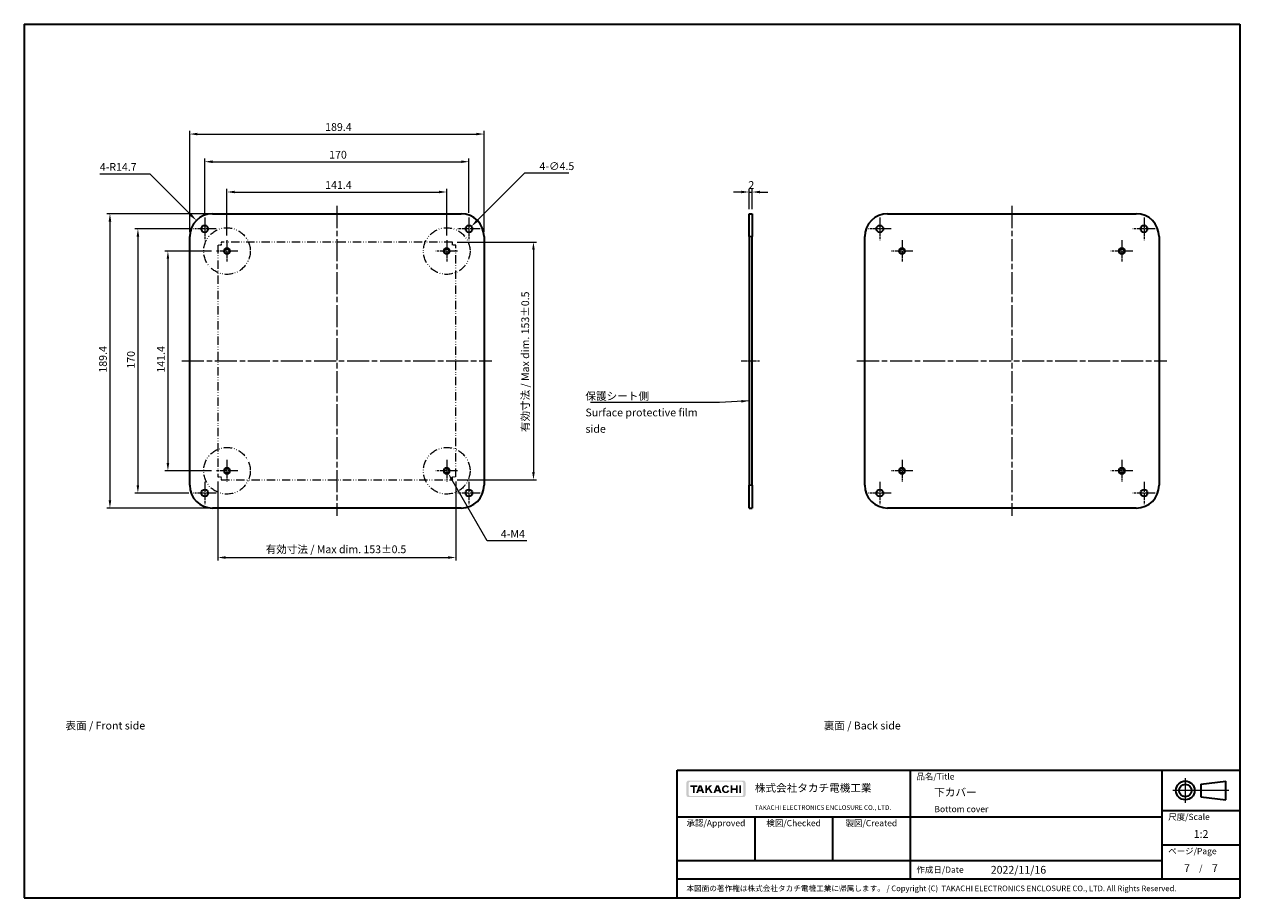
# Model space of a CAD drawing. Units: millimetres. Extents: x 0 to 6707, y 0 to 1124.
# Drawn here: x 5925 to 6707, y 0 to 562 of the extents above; entities that cross this region are included whole.
import ezdxf
from ezdxf.enums import TextEntityAlignment as Align

# ---------------------------------------------------------------- set-up
doc = ezdxf.new("R2010")
doc.units = ezdxf.units.MM
doc.header["$LTSCALE"] = 2.5
doc.linetypes.add('CHAIN', pattern=[0.35429999999999995, 0.2362, -0.0295, 0.0591, -0.0295])
doc.linetypes.add('DASH_DOUBLE_DOT', pattern=[0.43979999999999997, 0.24, -0.06, 0.0098, -0.06, 0.01, -0.06])
doc.layers.get('Defpoints').update_dxf_attribs({"lineweight": 25})
for name, color, linetype, lineweight in [('Border (ISO)', 7, 'Continuous', 35), ('Center Mark (ISO)', 131, 'Continuous', 18), ('Centerline (ISO)', 131, 'Continuous', 18), ('Dimension (ISO)', 7, 'Continuous', 18), ('Dimension (ISO) @ 1', 7, 'Continuous', 18), ('Hatch (ISO)', 1, 'Continuous', 18), ('Sketch Geometry (ISO)', 7, 'Continuous', 18), ('Symbol (ISO)', 7, 'Continuous', 18), ('Symbol (ISO) @ 1', 7, 'Continuous', 18), ('Title (ISO)', 7, 'Continuous', 35), ('Visible (ISO)', 7, 'Continuous', 35), ('Visible Narrow (ISO)', 7, 'Continuous', 25)]:
    doc.layers.add(name, color=color, linetype=linetype, lineweight=lineweight)
doc.styles.add('Note Text (TK)', font='MS PGothic.ttf')
doc.styles.add('文字スタイル40', font='MS PGothic.ttf')
doc.styles.add('文字スタイル67', font='arial.ttf')
doc.dimstyles.new('Default - Method 1b (TK)', dxfattribs={"dimscale": 2.5, "dimtxt": 2.5, "dimasz": 2.5, "dimexe": 1, "dimexo": 1.499999999999999, "dimgap": 1, "dimtad": 1, "dimrnd": 1e-08, "dimdsep": 46, "dimtxsty": 'Note Text (TK)', "dimcen": 0.09, "dimdle": 5, "dimclrd": 100, "dimclre": 100, "dimclrt": 7, "dimadec": 1, "dimazin": 1, "dimtfac": 1, "dimtmove": 0, "dimatfit": 3, "dimfxl": 1, "dimtolj": 1, "dimlwd": -1, "dimlwe": -1, "dimarcsym": 0})
doc.dimstyles.new('Default - Method 1b (TK)$7', dxfattribs={"dimscale": 2.5, "dimtxt": 2.5, "dimasz": 2.5, "dimexe": 1, "dimexo": 1.499999999999999, "dimgap": 1, "dimtad": 1, "dimrnd": 1e-08, "dimdsep": 46, "dimtxsty": 'Note Text (TK)', "dimcen": 0.09, "dimdle": 5, "dimclrd": 100, "dimclre": 100, "dimclrt": 7, "dimadec": 1, "dimazin": 1, "dimtfac": 1, "dimtmove": 0, "dimatfit": 3, "dimfxl": 1, "dimtolj": 1, "dimlwd": -1, "dimlwe": -1, "dimarcsym": 0})

# ---------------------------------------------------------------- blocks, each defined once
blk = doc.blocks.new('図面枠 tk図枠')
at = {"layer": 'Border (ISO)'}
for p, q in [((14.49999999999999, 289), (405.4999999999999, 289)), ((14.49999999999999, 289), (14.50000000000001, 8.000000000000007)), ((405.4999999999999, 289), (405.4999999999999, 8.000000000000007)), ((14.50000000000001, 8.000000000000007), (405.4999999999999, 8.000000000000007))]:
    blk.add_line(p, q, dxfattribs=at)
blk = doc.blocks.new('表題欄 tk表題欄')
at = {"layer": 'Hatch (ISO)'}
h = blk.add_hatch(color=256, dxfattribs=at)
edge = h.paths.add_edge_path(flags=0)
edge.add_arc((95.444849922821, 237.346881026017), 0.5958259999999996, 269.9999999999897, 360)
edge.add_line((96.040675922821, 237.3468810260171), (96.04067592282095, 240.7585970260168))
edge.add_arc((95.44484992282096, 240.7585970260169), 0.5958259999999996, 0, 90.0000000000068)
edge.add_line((95.44484992282091, 241.3544230260169), (79.00658192282103, 241.3544230260169))
edge.add_arc((79.00658192282103, 240.7585970260169), 0.5958259999999996, 90, 180)
edge.add_line((78.41075592282102, 240.7585970260168), (78.41075592282081, 237.3468810260171))
edge.add_arc((79.00658192282081, 237.3468810260168), 0.5958259999999996, 180, 270.0000000000205)
edge.add_line((79.00658192282103, 236.7510550260168), (95.44484992282091, 236.751055026017))
edge = h.paths.add_edge_path()
edge.add_line((77.70882392282107, 241.0034570260169), (77.70882392282107, 237.1020210260171))
edge.add_arc((78.41075592282097, 237.102021026017), 0.7019319999998935, 180, 270.000000000008)
edge.add_line((78.41075592282105, 236.4000890260172), (96.04067592282101, 236.4000890260172))
edge.add_arc((96.040675922821, 237.102021026017), 0.7019319999998921, 270, 360)
edge.add_line((96.7426079228209, 237.1020210260171), (96.74260792282098, 241.0034570260169))
edge.add_arc((96.04067592282107, 241.003457026017), 0.7019319999998921, 0, 90.00000000000873)
edge.add_line((96.04067592282095, 241.705389026017), (78.41075592282105, 241.7053890260169))
edge.add_arc((78.41075592282105, 241.0034570260169), 0.7019319999999984, 90.00000000000072, 180)
for points in [[(78.94128592282102, 240.1954190260171), (78.94128592282102, 239.7056990260171), (79.79013392282097, 239.7056990260171), (79.79013392282097, 237.7060090260171), (80.37779792282102, 237.7060090260171), (80.37779792282102, 239.7056990260171), (81.22664592282104, 239.7056990260171), (81.22664592282104, 240.1954190260171)], [(85.55355153134052, 237.7060090260171), (84.81294043548178, 238.9396854897348), (84.28739592282106, 238.3724785432585), (84.28739592282106, 237.7060090260171), (83.76502792282103, 237.7060090260171), (83.76502792282103, 240.1954190260171), (84.28739592282106, 240.1954190260171), (84.28739592282106, 239.1472136578642), (85.2586086041826, 240.1954190260171), (85.97643794456017, 240.1954190260171), (85.18872726044239, 239.3452627384302), (86.172817922821, 237.7060090260171)], [(91.96090243223207, 240.1954190260171), (91.96090243223207, 237.7060090260171), (92.4791894322321, 237.7060090260171), (92.4791894322321, 238.7058540260171), (93.63819343223211, 238.7058540260171), (93.63819343223211, 237.7060090260171), (94.15648043223207, 237.7060090260171), (94.15648043223207, 240.1954190260171), (93.63819343223211, 240.1954190260171), (93.63819343223211, 239.195574026017), (92.4791894322321, 239.195574026017), (92.4791894322321, 240.1954190260171)], [(94.71149643223212, 240.1954190260171), (94.71149643223212, 237.7060090260171), (95.2338644322322, 237.7060090260171), (95.2338644322322, 240.1954190260171)]]:
    blk.add_hatch(color=256, dxfattribs=at).paths.add_polyline_path(points)
h = blk.add_hatch(color=256, dxfattribs=at)
h.paths.add_polyline_path([(82.45967999495221, 238.7589070260171), (81.8218998506899, 238.7589070260171), (82.14078992282104, 239.627313026017)], flags=0)
h.paths.add_polyline_path([(82.64850318183746, 238.2447010260171), (81.63307666380464, 238.2447010260171), (81.43526189659153, 237.7060090260171), (80.81854592282102, 237.7060090260171), (81.73268992282102, 240.1954190260171), (82.54888992282102, 240.1954190260171), (83.46303392282098, 237.7060090260171), (82.84631794905052, 237.7060090260171)])
h = blk.add_hatch(color=256, dxfattribs=at)
h.paths.add_polyline_path([(87.39654585068993, 238.7589070260171), (88.03432599495216, 238.7589070260171), (87.71543592282107, 239.627313026017)], flags=0)
h.paths.add_polyline_path([(87.00990789659151, 237.7060090260171), (87.20772266380467, 238.2447010260171), (88.22314918183736, 238.2447010260171), (88.42096394905047, 237.7060090260171), (89.03767992282091, 237.7060090260171), (88.123535922821, 240.1954190260171), (87.30733592282104, 240.1954190260171), (86.39319192282105, 237.7060090260171)])
h = blk.add_hatch(color=256, dxfattribs=at)
edge = h.paths.add_edge_path()
edge.add_arc((90.39257192282079, 238.9507140260171), 1.273272000000011, 38.55054079078439, 336.5820184016556)
edge.add_line((91.56096443223191, 238.4446700260172), (91.04202846323602, 238.6694270587604))
edge.add_ellipse((90.392571922821, 238.9507140260171), major_axis=(0, -0.7998759999999119), ratio=0.8673469387756529, start_angle=128.5505407907963, end_angle=426.582018401653, ccw=False)
edge.add_line((90.96328818027123, 239.4055047731898), (91.38834540645578, 239.7442231660233))
at = {"layer": 'Title (ISO)'}
for p, q in [((74.70882392282105, 245.052739026017), (255.7088239228211, 245.052739026017)), ((74.70882392282105, 204.052739026017), (74.70882392282105, 245.052739026017)), ((149.7088239228211, 245.052739026017), (149.7088239228211, 210.052739026017)), ((230.7088239228211, 245.052739026017), (230.7088239228211, 210.052739026017)), ((255.7088239228211, 245.052739026017), (255.7088239228211, 204.052739026017)), ((243.2088239228211, 240.552739026017), (251.2088239228211, 241.552739026017)), ((243.2088239228211, 240.552739026017), (243.2088239228211, 236.552739026017)), ((251.2088239228211, 235.552739026017), (251.2088239228211, 241.552739026017)), ((243.2088239228211, 236.552739026017), (251.2088239228211, 235.552739026017)), ((230.7088239228211, 232.052739026017), (255.7088239228211, 232.052739026017)), ((74.70882392282105, 230.052739026017), (230.7088239228211, 230.0527390260171)), ((99.70882392282105, 230.052739026017), (99.70882392282108, 216.052739026017)), ((124.708823922821, 230.052739026017), (124.708823922821, 216.052739026017)), ((230.7088239228211, 221.052739026017), (255.7088239228211, 221.052739026017)), ((74.70882392282105, 216.052739026017), (230.7088239228211, 216.052739026017)), ((255.7088239228211, 210.052739026017), (74.70882392282105, 210.052739026017)), ((74.70882392282105, 204.052739026017), (255.7088239228211, 204.052739026017))]:
    blk.add_line(p, q, dxfattribs=at)
at = {"layer": 'Title (ISO)', "color": 4, "linetype": 'Continuous', "lineweight": 18}
for p, q in [((238.2088239228211, 242.5527390260171), (238.2088239228211, 234.552739026017)), ((252.2088239228211, 238.552739026017), (234.2088239228211, 238.552739026017))]:
    blk.add_line(p, q, dxfattribs=at)
at = {"layer": 'Title (ISO)'}
for radius in [3, 2]:
    blk.add_circle((238.2088239228211, 238.5527390260171), radius, dxfattribs=at)
at = {"layer": 'Title (ISO)', "color": 1, "char_height": 2.000000029802322, "line_spacing_factor": 1.5, "style": 'Note Text (TK)'}
for s, insert, attachment_point in [('\\fＭＳ Ｐゴシック|b0|i0;{\\H2.0000;品名/Title}', (151.708823922821, 243.052739026017), 4), ('\\fＭＳ Ｐゴシック|b0|i0;{\\H2.0000;尺度/Scale}', (232.7088239228211, 230.052739026017), 4), ('\\fＭＳ Ｐゴシック|b0|i0;{\\H2.0000;承認/Approved}', (87.20882392282105, 228.052739026017), 5), ('\\fＭＳ Ｐゴシック|b0|i0;{\\H2.0000;検図/Checked}', (112.208823922821, 228.0527390260171), 5), ('\\fＭＳ Ｐゴシック|b0|i0;{\\H2.0000;製図/Created}', (137.208823922821, 228.052739026017), 5), ('\\fＭＳ Ｐゴシック|b0|i0;{\\H2.0000;ページ/Page}', (232.7088239228211, 219.052739026017), 4), ('\\fＭＳ Ｐゴシック|b0|i0;{\\H2.0000;作成日/Date}', (151.708823922821, 213.052739026017), 4)]:
    blk.add_mtext(s, dxfattribs=dict(at, insert=insert, attachment_point=attachment_point))
at = {"layer": 'Title (ISO)', "color": 7, "line_spacing_factor": 1.5, "style": 'Note Text (TK)'}
for s, insert, char_height, attachment_point in [('株式会社タカチ電機工業', (99.74260792282095, 239.052739026017), 2.5, 4), ('\\fArial|b0|i0;{\\H1.4986;TAKACHI ELECTRONICS ENCLOSURE CO., LTD.}', (99.74260792282095, 233.052739026017), 1.49859994649887, 4), ('\\fＭＳ Ｐゴシック|b0|i0;{\\H2.0000;/}', (243.2088239228211, 213.5527390260171), 2.000000029802322, 5), ('\\fＭＳ Ｐゴシック|b0|i0;{\\H1.8000;本図面の著作権は株式会社タカチ電機工業に帰属します。 / Copyright (C)\xa0 TAKACHI ELECTRONICS ENCLOSURE CO., LTD. All Rights Reserved.}', (77.70882392282107, 207.052739026017), 1.800000071525573, 4)]:
    blk.add_mtext(s, dxfattribs=dict(at, insert=insert, char_height=char_height, attachment_point=attachment_point))
at = {"layer": 'Title (ISO)', "color": 7}
for tag, p, height, style in [('<品名>_001', (157.5383693773665, 236.7885344805625), 2.5, 'Note Text (TK)'), ('<Title>_001', (157.708823922821, 231.5520568828656), 2.000000029802322, '文字スタイル67'), ('<型番>_001', (157.6576875571527, 219.9930798731327), 3.000000119209289, '文字スタイル40'), ('<総ページ数>_001', (246.7926307410029, 212.302739026017), 2.5, 'Note Text (TK)'), ('作成日_001', (175.6250171046392, 211.7814322078352), 2.5, 'Note Text (TK)'), ('<ページ_No.>_001', (237.9488807410029, 212.302739026017), 2.5, 'Note Text (TK)')]:
    blk.add_attdef(tag, p, '', height=height, dxfattribs=dict(at, style=style))
at = {"layer": 'Title (ISO)', "color": 7, "style": 'Note Text (TK)'}
for tag, p in [('<尺度>', (243.2088239228211, 224.552739026017)), ('<部品サイズ>', (112.208823922821, 213.052739026017))]:
    blk.add_attdef(tag, text='', height=2.5, dxfattribs=at).set_placement(p, align=Align.MIDDLE_CENTER)
blk = doc.blocks.new('*D58')
at = {"layer": 'Defpoints', "color": 0}
for p in [(6220.797152012791, 491.3887161251402), (6031.39715201279, 425.3887161251403), (6220.797152012791, 425.3887161251403)]:
    blk.add_point(p, dxfattribs=at)
at = {"layer": 'Dimension (ISO)', "color": 100}
for p, q in [((6031.39715201279, 428.3887161251402), (6031.39715201279, 493.3887161251402)), ((6220.797152012791, 428.3887161251402), (6220.797152012791, 493.3887161251402)), ((6036.39715201279, 491.3887161251402), (6215.797152012791, 491.3887161251402))]:
    blk.add_line(p, q, dxfattribs=at)
for points in [[(6036.39715201279, 492.2220494584736), (6036.39715201279, 490.5553827918069), (6031.39715201279, 491.3887161251402)], [(6215.797152012791, 492.2220494584736), (6215.797152012791, 490.5553827918069), (6220.797152012791, 491.3887161251402)]]:
    blk.add_solid(points, dxfattribs=at)
at = {"layer": 'Dimension (ISO)', "color": 7, "insert": (6118.582947467337, 495.8887161251403), "char_height": 5, "attachment_point": 4, "style": 'Note Text (TK)'}
blk.add_mtext('\\A1;189.4', dxfattribs=at)
blk = doc.blocks.new('*D59')
at = {"layer": 'Defpoints', "color": 0}
for p in [(6211.097152012792, 473.5754533783777), (6041.097152012792, 437.6387161251402), (6211.097152012792, 437.6387161251398)]:
    blk.add_point(p, dxfattribs=at)
at = {"layer": 'Dimension (ISO)', "color": 100}
for p, q in [((6041.097152012792, 440.6387161251402), (6041.097152012792, 475.5754533783776)), ((6046.097152012791, 473.5754533783777), (6206.097152012791, 473.5754533783777)), ((6211.097152012792, 440.6387161251398), (6211.097152012792, 475.5754533783776))]:
    blk.add_line(p, q, dxfattribs=at)
for points in [[(6046.097152012791, 474.408786711711), (6046.097152012791, 472.7421200450443), (6041.097152012792, 473.5754533783777)], [(6206.097152012791, 474.408786711711), (6206.097152012791, 472.7421200450443), (6211.097152012792, 473.5754533783777)]]:
    blk.add_solid(points, dxfattribs=at)
at = {"layer": 'Dimension (ISO)', "color": 7, "insert": (6121.153970194609, 478.0754533783777), "char_height": 5, "attachment_point": 4, "style": 'Note Text (TK)'}
blk.add_mtext('\\A1;170', dxfattribs=at)
blk = doc.blocks.new('*D60')
at = {"layer": 'Defpoints', "color": 0}
for p in [(6196.797152012791, 454.0887161251401), (6055.39715201279, 423.08871612514), (6196.797152012791, 423.08871612514)]:
    blk.add_point(p, dxfattribs=at)
at = {"layer": 'Dimension (ISO)', "color": 100}
for p, q in [((6055.39715201279, 426.08871612514), (6055.39715201279, 456.08871612514)), ((6060.39715201279, 454.0887161251401), (6191.797152012791, 454.0887161251401)), ((6196.797152012791, 426.08871612514), (6196.797152012791, 456.08871612514))]:
    blk.add_line(p, q, dxfattribs=at)
for points in [[(6060.39715201279, 454.9220494584734), (6060.39715201279, 453.2553827918067), (6055.39715201279, 454.0887161251401)], [(6191.797152012791, 454.9220494584734), (6191.797152012791, 453.2553827918067), (6196.797152012791, 454.0887161251401)]]:
    blk.add_solid(points, dxfattribs=at)
at = {"layer": 'Dimension (ISO)', "color": 7, "insert": (6118.582947467337, 458.5887161251401), "char_height": 5, "attachment_point": 4, "style": 'Note Text (TK)'}
blk.add_mtext('\\A1;141.4', dxfattribs=at)
blk = doc.blocks.new('*D61')
at = {"layer": 'Defpoints', "color": 0}
for p in [(6393.321637945867, 454.0887161251401), (6391.321637945867, 440.08871612514), (6393.321637945867, 440.08871612514)]:
    blk.add_point(p, dxfattribs=at)
at = {"layer": 'Dimension (ISO)', "color": 100}
for p, q in [((6386.321637945866, 454.0887161251401), (6381.321637945866, 454.0887161251401)), ((6391.321637945867, 443.08871612514), (6391.321637945867, 456.08871612514)), ((6391.321637945867, 454.0887161251401), (6393.321637945867, 454.0887161251401)), ((6393.321637945867, 443.08871612514), (6393.321637945867, 456.08871612514)), ((6398.321637945866, 454.0887161251401), (6403.321637945866, 454.0887161251401))]:
    blk.add_line(p, q, dxfattribs=at)
for points in [[(6386.321637945866, 454.9220494584734), (6386.321637945866, 453.2553827918067), (6391.321637945867, 454.0887161251401)], [(6398.321637945866, 454.9220494584734), (6398.321637945866, 453.2553827918067), (6393.321637945867, 454.0887161251401)]]:
    blk.add_solid(points, dxfattribs=at)
at = {"layer": 'Dimension (ISO)', "color": 7, "insert": (6390.872774309503, 458.5887161251401), "char_height": 5, "attachment_point": 4, "style": 'Note Text (TK)'}
blk.add_mtext('\\A1;2', dxfattribs=at)
blk = doc.blocks.new('*D62')
at = {"layer": 'Defpoints', "color": 0}
for p in [(6046.097152012793, 440.0887161251403), (5980.097152012792, 250.6887161251401), (6046.097152012793, 250.6887161251401)]:
    blk.add_point(p, dxfattribs=at)
at = {"layer": 'Dimension (ISO)', "color": 100}
for p, q in [((6043.097152012793, 440.0887161251403), (5978.097152012793, 440.0887161251402)), ((5980.097152012792, 435.0887161251402), (5980.097152012792, 255.6887161251401)), ((6043.097152012793, 250.6887161251401), (5978.097152012793, 250.6887161251401))]:
    blk.add_line(p, q, dxfattribs=at)
for points in [[(5979.263818679459, 435.0887161251402), (5980.930485346125, 435.0887161251402), (5980.097152012792, 440.0887161251402)], [(5979.263818679459, 255.6887161251401), (5980.930485346125, 255.6887161251401), (5980.097152012792, 250.6887161251401)]]:
    blk.add_solid(points, dxfattribs=at)
at = {"layer": 'Dimension (ISO)', "color": 7, "insert": (5975.597152012792, 337.8745115796857), "char_height": 5, "attachment_point": 4, "rotation": 90, "style": 'Note Text (TK)'}
blk.add_mtext('\\A1;189.4', dxfattribs=at)
blk = doc.blocks.new('*D63')
at = {"layer": 'Defpoints', "color": 0}
for p in [(6033.847152012793, 430.3887161251404), (5998.091281284991, 260.3887161251403), (6033.847152012793, 260.3887161251404)]:
    blk.add_point(p, dxfattribs=at)
at = {"layer": 'Dimension (ISO)', "color": 100}
for p, q in [((6030.847152012793, 430.3887161251404), (5996.091281284991, 430.3887161251404)), ((5998.091281284991, 425.3887161251403), (5998.091281284991, 265.3887161251403)), ((6030.847152012793, 260.3887161251404), (5996.091281284991, 260.3887161251403))]:
    blk.add_line(p, q, dxfattribs=at)
for points in [[(5997.257947951658, 425.3887161251403), (5998.924614618324, 425.3887161251403), (5998.091281284991, 430.3887161251404)], [(5997.257947951658, 265.3887161251403), (5998.924614618324, 265.3887161251403), (5998.091281284991, 260.3887161251403)]]:
    blk.add_solid(points, dxfattribs=at)
at = {"layer": 'Dimension (ISO)', "color": 7, "insert": (5993.59128128499, 340.4455343069585), "char_height": 5, "attachment_point": 4, "rotation": 90, "style": 'Note Text (TK)'}
blk.add_mtext('\\A1;170', dxfattribs=at)
blk = doc.blocks.new('*D64')
at = {"layer": 'Defpoints', "color": 0}
for p in [(6048.397152012793, 416.0887161251403), (6017.397152012791, 274.6887161251401), (6048.397152012793, 274.6887161251401)]:
    blk.add_point(p, dxfattribs=at)
at = {"layer": 'Dimension (ISO)', "color": 100}
for p, q in [((6045.397152012792, 416.0887161251403), (6015.397152012791, 416.0887161251402)), ((6017.397152012791, 411.0887161251403), (6017.397152012791, 279.6887161251401)), ((6045.397152012792, 274.6887161251401), (6015.397152012791, 274.68871612514))]:
    blk.add_line(p, q, dxfattribs=at)
for points in [[(6016.563818679458, 411.0887161251403), (6018.230485346125, 411.0887161251403), (6017.397152012791, 416.0887161251403)], [(6016.563818679458, 279.6887161251401), (6018.230485346125, 279.6887161251401), (6017.397152012791, 274.6887161251401)]]:
    blk.add_solid(points, dxfattribs=at)
at = {"layer": 'Dimension (ISO)', "color": 7, "insert": (6012.89715201279, 337.8745115796857), "char_height": 5, "attachment_point": 4, "rotation": 90, "style": 'Note Text (TK)'}
blk.add_mtext('\\A1;141.4', dxfattribs=at)
blk = doc.blocks.new('*D65')
at = {"layer": 'Defpoints', "color": 0}
for p in [(6035.70268232935, 435.7831858085814), (6046.097152012791, 425.3887161251391)]:
    blk.add_point(p, dxfattribs=at)
at = {"layer": 'Dimension (ISO)', "color": 100}
for p, q in [((5973.601742963786, 465.7427851000257), (6005.743083037903, 465.7427851000261)), ((6005.743083037903, 465.7427851000261), (6032.167148423416, 439.3187197145143))]:
    blk.add_line(p, q, dxfattribs=at)
blk.add_solid([(6032.756404074405, 439.9079753655028), (6031.577892772428, 438.7294640635254), (6035.70268232935, 435.7831858085814)], dxfattribs=at)
at = {"layer": 'Dimension (ISO)', "color": 7, "insert": (5973.601742963786, 470.2327851000257), "char_height": 5, "attachment_point": 4, "style": 'Note Text (TK)'}
blk.add_mtext('\\A1;\\fＭＳ Ｐゴシック|b0|i0;{\\H4.9800;4-R14.7}', dxfattribs=at)
blk = doc.blocks.new('*D66')
at = {"layer": 'Defpoints', "color": 0}
for p in [(6212.688142270462, 431.9797063828087), (6209.506161755122, 428.7977258674718)]:
    blk.add_point(p, dxfattribs=at)
at = {"layer": 'Dimension (ISO)', "color": 100}
for p, q in [((6246.926530284355, 466.2180943966914), (6216.223676176394, 435.515240288741)), ((6275.437791757271, 466.2180943966914), (6246.926530284355, 466.2180943966914)), ((6210.917152012791, 430.3887161251409), (6211.277152012792, 430.3887161251404)), ((6211.097152012792, 430.2087161251406), (6211.097152012792, 430.5687161251407))]:
    blk.add_line(p, q, dxfattribs=at)
blk.add_solid([(6215.634420525407, 436.1044959397299), (6216.812931827384, 434.9259846377521), (6212.688142270462, 431.9797063828087)], dxfattribs=at)
at = {"layer": 'Dimension (ISO)', "color": 7, "insert": (6256.479837211816, 470.7080943966913), "char_height": 5, "attachment_point": 4, "style": 'Note Text (TK)'}
blk.add_mtext('\\A1;\\fＭＳ Ｐゴシック|b0|i0;{\\H4.9800;4-∅4.5}', dxfattribs=at)
blk = doc.blocks.new('*D67')
at = {"layer": 'Defpoints', "color": 0}
for p in [(6049.597152012792, 270.8887161251403), (6202.597152012792, 270.8887161251403), (6202.597152012792, 218.8887161251398)]:
    blk.add_point(p, dxfattribs=at)
at = {"layer": 'Dimension (ISO)', "color": 100}
for p, q in [((6049.597152012792, 267.8887161251402), (6049.597152012792, 216.8887161251398)), ((6202.597152012792, 267.8887161251402), (6202.597152012792, 216.8887161251398)), ((6054.597152012791, 218.8887161251398), (6197.597152012791, 218.8887161251398))]:
    blk.add_line(p, q, dxfattribs=at)
for points in [[(6054.597152012791, 219.7220494584732), (6054.597152012791, 218.0553827918064), (6049.597152012792, 218.8887161251398)], [(6197.597152012791, 219.7220494584732), (6197.597152012791, 218.0553827918064), (6202.597152012792, 218.8887161251398)]]:
    blk.add_solid(points, dxfattribs=at)
at = {"layer": 'Dimension (ISO)', "color": 7, "insert": (6080.315106558246, 224.1709888524126), "char_height": 5, "attachment_point": 4, "style": 'Note Text (TK)'}
blk.add_mtext('\\A1;\\fＭＳ Ｐゴシック|b0|i0;{\\H4.9800;有効寸法 / Max dim. 153±0.5}', dxfattribs=at)
blk = doc.blocks.new('*D56')
at = {"layer": 'Defpoints', "color": 0}
for p in [(6200.597152012795, 421.88871612514), (6200.597152012795, 268.8887161251404), (6252.597152012793, 268.8887161251404)]:
    blk.add_point(p, dxfattribs=at)
at = {"layer": 'Dimension (ISO)', "color": 100}
for p, q in [((6203.597152012795, 421.88871612514), (6254.597152012793, 421.88871612514)), ((6252.597152012793, 416.88871612514), (6252.597152012793, 273.8887161251404)), ((6203.597152012795, 268.8887161251404), (6254.597152012793, 268.8887161251404))]:
    blk.add_line(p, q, dxfattribs=at)
for points in [[(6251.76381867946, 416.88871612514), (6253.430485346126, 416.88871612514), (6252.597152012793, 421.88871612514)], [(6251.76381867946, 273.8887161251404), (6253.430485346126, 273.8887161251404), (6252.597152012793, 268.8887161251404)]]:
    blk.add_solid(points, dxfattribs=at)
at = {"layer": 'Dimension (ISO)', "color": 7, "insert": (6247.314879285519, 299.6066706705943), "char_height": 5, "attachment_point": 4, "rotation": 90, "style": 'Note Text (TK)'}
blk.add_mtext('\\A1;\\fＭＳ Ｐゴシック|b0|i0;{\\H4.9800;有効寸法 / Max dim. 153±0.5}', dxfattribs=at)
blk = doc.blocks.new('*D57')
at = {"layer": 'Defpoints', "color": 0}
for p in [(6195.79715201279, 276.4207669327088), (6197.797152012792, 272.9566653175707)]:
    blk.add_point(p, dxfattribs=at)
at = {"layer": 'Dimension (ISO)', "color": 100}
for p, q in [((6196.61715201279, 274.6887161251398), (6196.977152012791, 274.6887161251393)), ((6196.79715201279, 274.508716125139), (6196.79715201279, 274.8687161251396)), ((6222.827497449461, 229.6028352902744), (6200.297152012792, 268.6265382986489)), ((6248.36703776197, 229.602835290274), (6222.827497449461, 229.6028352902744))]:
    blk.add_line(p, q, dxfattribs=at)
blk.add_solid([(6201.018839849279, 269.0432049653154), (6199.575464176305, 268.2098716319824), (6197.797152012792, 272.9566653175707)], dxfattribs=at)
at = {"layer": 'Dimension (ISO)', "color": 7, "insert": (6230.071583216517, 234.1028352902745), "char_height": 5, "attachment_point": 4, "style": 'Note Text (TK)'}
blk.add_mtext('\\A1; \\fＭＳ Ｐゴシック|b0|i0;4-M4', dxfattribs=at)

msp = doc.modelspace()

# ---------------------------------------------------------------- linework, layer by layer
at = {"layer": 'Center Mark (ISO)', "linetype": 'CHAIN', "ltscale": 8.056153297424316}
for p, q in [((6048.347152012791, 430.3887161251402), (6033.847152012792, 430.3887161251402)), ((6041.097152012792, 437.6387161251402), (6041.097152012792, 423.1387161251403)), ((6218.347152012792, 430.3887161251398), (6203.847152012791, 430.3887161251398)), ((6211.097152012792, 437.6387161251398), (6211.097152012792, 423.1387161251397)), ((6482.713164735532, 430.3887161251398), (6468.213164735532, 430.3887161251398)), ((6475.463164735533, 437.6387161251398), (6475.463164735533, 423.1387161251397)), ((6652.713164735532, 430.3887161251402), (6638.213164735532, 430.3887161251402)), ((6645.463164735531, 437.6387161251402), (6645.463164735531, 423.1387161251403)), ((6041.097152012792, 267.6387161251402), (6041.097152012792, 253.1387161251402)), ((6211.097152012792, 267.6387161251402), (6211.097152012792, 253.1387161251398)), ((6475.463164735533, 267.6387161251402), (6475.463164735533, 253.1387161251398)), ((6645.463164735531, 267.6387161251402), (6645.463164735531, 253.1387161251402)), ((6048.347152012791, 260.3887161251403), (6033.847152012792, 260.3887161251403)), ((6218.347152012792, 260.3887161251403), (6203.847152012791, 260.3887161251403)), ((6482.713164735532, 260.3887161251403), (6468.213164735532, 260.3887161251403)), ((6652.713164735532, 260.3887161251403), (6638.213164735532, 260.3887161251403))]:
    msp.add_line(p, q, dxfattribs=at)
at = {"layer": 'Center Mark (ISO)', "linetype": 'CHAIN', "ltscale": 7.778351783752441}
for p, q in [((6055.39715201279, 423.08871612514), (6055.39715201279, 409.0887161251401)), ((6196.797152012791, 423.08871612514), (6196.797152012791, 409.0887161251401)), ((6489.763164735532, 423.08871612514), (6489.763164735532, 409.0887161251401)), ((6631.163164735531, 423.08871612514), (6631.163164735531, 409.0887161251401)), ((6062.397152012791, 416.08871612514), (6048.397152012791, 416.08871612514)), ((6203.797152012791, 416.08871612514), (6189.797152012791, 416.08871612514)), ((6496.763164735532, 416.08871612514), (6482.763164735532, 416.08871612514)), ((6638.163164735532, 416.08871612514), (6624.163164735532, 416.08871612514)), ((6055.39715201279, 281.68871612514), (6055.39715201279, 267.68871612514)), ((6196.797152012791, 281.68871612514), (6196.797152012791, 267.68871612514)), ((6489.763164735532, 281.68871612514), (6489.763164735532, 267.68871612514)), ((6631.163164735531, 281.68871612514), (6631.163164735531, 267.68871612514)), ((6062.397152012791, 274.68871612514), (6048.397152012791, 274.68871612514)), ((6203.797152012791, 274.68871612514), (6189.797152012791, 274.68871612514)), ((6496.763164735532, 274.68871612514), (6482.763164735532, 274.68871612514)), ((6638.163164735532, 274.68871612514), (6624.163164735532, 274.68871612514))]:
    msp.add_line(p, q, dxfattribs=at)
at = {"layer": 'Centerline (ISO)', "linetype": 'CHAIN', "ltscale": 23.99096870422363}
for p, q in [((6126.097152012792, 445.08871612514), (6126.097152012792, 245.68871612514)), ((6560.463164735532, 445.08871612514), (6560.463164735532, 245.68871612514)), ((6026.397152012791, 345.3887161251403), (6225.797152012791, 345.3887161251398)), ((6460.763164735531, 345.3887161251398), (6660.163164735532, 345.3887161251403))]:
    msp.add_line(p, q, dxfattribs=at)
at = {"layer": 'Centerline (ISO)', "linetype": 'CHAIN', "ltscale": 6.667144298553466}
msp.add_line((6386.321637945872, 345.3887161251398), (6398.321637945872, 345.3887161251398), dxfattribs=at)
at = {"layer": 'Sketch Geometry (ISO)', "color": 4, "linetype": 'DASH_DOUBLE_DOT', "lineweight": 18, "ltscale": 0.8950814008712769}
for p, q in [((6051.597152012791, 419.8887161251398), (6049.597152012792, 419.8887161251398)), ((6051.597152012791, 421.8887161251398), (6051.597152012791, 419.8887161251398)), ((6200.597152012791, 419.8887161251398), (6200.597152012791, 421.8887161251398)), ((6202.597152012792, 419.8887161251398), (6200.597152012791, 419.8887161251398)), ((6049.597152012792, 270.8887161251403), (6051.597152012791, 270.8887161251403)), ((6051.597152012791, 270.8887161251403), (6051.597152012791, 268.8887161251403)), ((6200.597152012791, 268.8887161251403), (6200.597152012791, 270.8887161251403)), ((6200.597152012791, 270.8887161251403), (6202.597152012792, 270.8887161251403))]:
    msp.add_line(p, q, dxfattribs=at)
at = {"layer": 'Sketch Geometry (ISO)', "color": 4, "linetype": 'DASH_DOUBLE_DOT', "lineweight": 18, "ltscale": 8.915535926818848}
for p, q in [((6049.597152012792, 419.8887161251398), (6049.597152012792, 270.8887161251403)), ((6200.597152012791, 421.8887161251398), (6051.597152012791, 421.8887161251398)), ((6202.597152012792, 270.8887161251403), (6202.597152012792, 419.8887161251398)), ((6051.597152012791, 268.8887161251403), (6200.597152012791, 268.8887161251403))]:
    msp.add_line(p, q, dxfattribs=at)
at = {"layer": 'Sketch Geometry (ISO)', "color": 4, "linetype": 'DASH_DOUBLE_DOT', "lineweight": 18, "ltscale": 8.929038047790527}
for centre in [(6055.39715201279, 416.08871612514), (6196.797152012791, 416.08871612514), (6055.39715201279, 274.68871612514), (6196.797152012791, 274.68871612514)]:
    msp.add_circle(centre, 15, dxfattribs=at)
at = {"layer": 'Visible (ISO)'}
for p, q in [((6046.097152012791, 440.08871612514), (6206.097152012791, 440.08871612514)), ((6391.321637945867, 440.08871612514), (6393.321637945867, 440.08871612514)), ((6391.321637945871, 425.3887161251403), (6391.321637945867, 440.08871612514)), ((6393.321637945867, 440.08871612514), (6393.321637945871, 425.3887161251403)), ((6480.463164735532, 440.08871612514), (6640.463164735532, 440.08871612514)), ((6031.39715201279, 265.3887161251403), (6031.39715201279, 425.3887161251403)), ((6220.797152012791, 425.3887161251403), (6220.797152012791, 265.3887161251398)), ((6391.321637945871, 425.3887161251403), (6391.321637945871, 265.3887161251398)), ((6393.321637945872, 265.3887161251398), (6393.321637945872, 425.3887161251403)), ((6465.763164735531, 265.3887161251398), (6465.763164735531, 425.3887161251403)), ((6655.163164735532, 425.3887161251403), (6655.163164735532, 265.3887161251403)), ((6391.321637945867, 250.68871612514), (6391.321637945871, 265.3887161251398)), ((6393.321637945871, 265.3887161251398), (6393.321637945867, 250.68871612514)), ((6206.097152012791, 250.68871612514), (6046.097152012791, 250.68871612514)), ((6391.321637945867, 250.68871612514), (6393.321637945867, 250.68871612514)), ((6640.463164735532, 250.68871612514), (6480.463164735532, 250.68871612514))]:
    msp.add_line(p, q, dxfattribs=at)
for centre, radius in [((6041.097152012792, 430.3887161251402), 2.25), ((6211.097152012792, 430.3887161251398), 2.25), ((6475.463164735533, 430.3887161251398), 2.25), ((6645.463164735531, 430.3887161251402), 2.25), ((6055.39715201279, 416.08871612514), 1.621), ((6196.797152012791, 416.08871612514), 1.621), ((6489.763164735532, 416.08871612514), 1.621), ((6631.163164735531, 416.08871612514), 1.621), ((6055.39715201279, 274.68871612514), 1.621), ((6196.797152012791, 274.68871612514), 1.621), ((6489.763164735532, 274.68871612514), 1.621), ((6631.163164735531, 274.68871612514), 1.621), ((6041.097152012792, 260.3887161251403), 2.25), ((6211.097152012792, 260.3887161251403), 2.25), ((6475.463164735533, 260.3887161251403), 2.25), ((6645.463164735531, 260.3887161251403), 2.25)]:
    msp.add_circle(centre, radius, dxfattribs=at)
for centre, radius, start, end in [((6046.097152012791, 425.3887161251403), 14.69999999999994, 90, 180), ((6206.097152012791, 425.3887161251403), 14.69999999999999, 0, 90), ((6480.463164735532, 425.3887161251403), 14.69999999999999, 90, 180), ((6640.463164735532, 425.3887161251403), 14.69999999999994, 0, 90), ((6046.097152012791, 265.3887161251403), 14.69999999999999, 180, 270), ((6206.097152012791, 265.3887161251398), 14.69999999999999, 270, 0), ((6480.463164735532, 265.3887161251398), 14.69999999999999, 180, 270), ((6640.463164735532, 265.3887161251403), 14.69999999999999, 270, 0)]:
    msp.add_arc(centre, radius, start, end, dxfattribs=at)
at = {"layer": 'Visible Narrow (ISO)'}
for p, q in [((6391.321637945871, 425.3887161251403), (6393.321637945872, 425.3887161251403)), ((6391.321637945871, 265.3887161251398), (6393.321637945872, 265.3887161251398))]:
    msp.add_line(p, q, dxfattribs=at)
for centre in [(6055.39715201279, 416.08871612514), (6196.797152012791, 416.08871612514), (6489.763164735532, 416.08871612514), (6631.163164735531, 416.08871612514), (6055.39715201279, 274.68871612514), (6196.797152012791, 274.68871612514), (6489.763164735532, 274.68871612514), (6631.163164735531, 274.68871612514)]:
    msp.add_circle(centre, 2, dxfattribs=at)

# ---------------------------------------------------------------- block references
at = {"xscale": 2, "yscale": 2, "zscale": 2}
msp.add_blockref('図面枠 tk図枠', (5896, -15.99999999999976), dxfattribs=at)
ref = msp.add_blockref('表題欄 tk表題欄', (6195.582352154358, -408.1054780520337), dxfattribs=dict(xscale=2, yscale=2, zscale=2))
ref.add_attrib('<品名>_001', '下カバー', (6510.460227272727, 65.34375000000024), dxfattribs={"layer": 'Title (ISO)', "color": 7, "height": 5, "style": 'Note Text (TK)'})
ref.add_attrib('<尺度>_001', '1:2', (6677.426136363637, 38.50000000000024), dxfattribs={"layer": 'Title (ISO)', "color": 7, "height": 5, "style": 'Note Text (TK)'})
ref.add_attrib('作成日_001', '2022/11/16', (6546.832386363637, 15.4573863636366), dxfattribs={"layer": 'Title (ISO)', "color": 7, "height": 5, "style": 'Note Text (TK)'})
ref.add_attrib('<Title>_001', 'Bottom cover', (6510.590723049836, 55.03274212621105), dxfattribs={"layer": 'Title (ISO)', "color": 7, "height": 4.000000059604644, "style": '文字スタイル67'})
ref.add_attrib('<ページ_No.>_001', '7', (6671.167613636363, 16.50000000000024), dxfattribs={"layer": 'Title (ISO)', "color": 7, "height": 5, "style": 'Note Text (TK)'})
ref.add_attrib('<総ページ数>_001', '7', (6689.167613636363, 16.50000000000024), dxfattribs={"layer": 'Title (ISO)', "color": 7, "height": 5, "style": 'Note Text (TK)'})

# ---------------------------------------------------------------- texts
at = {"layer": 'Symbol (ISO)', "color": 7, "char_height": 5, "style": 'Note Text (TK)'}
for s, insert, width, attachment_point, line_spacing_factor in [('\\fＭＳ Ｐゴシック|b0|i0;保護シート側\\P\\fＭＳ Ｐゴシック|b0|i0;Surface protective film side', (6286.04185242979, 325.2698709883477), 86.1988353729248, 1, 1.265217423439025), ('\\fＭＳ Ｐゴシック|b0|i0;裏面 / Back side', (6439.340910498069, 110.7367263339295), 53.56725215911865, 4, 1.5)]:
    msp.add_mtext(s, dxfattribs=dict(at, insert=insert, width=width, attachment_point=attachment_point, line_spacing_factor=line_spacing_factor))
at = {"layer": 'Symbol (ISO)', "color": 7, "insert": (5951.485749291547, 110.7367263339295), "char_height": 5, "attachment_point": 4, "line_spacing_factor": 1.5, "style": 'Note Text (TK)'}
msp.add_mtext('\\fＭＳ Ｐゴシック|b0|i0;表面 / Front side', dxfattribs=at)

# ---------------------------------------------------------------- dimensions: what is measured, and where the dimension line sits
at = {"layer": 'Dimension (ISO) @ 1', "color": 100}
dim = msp.add_linear_dim(base=(6220.797152012791, 491.3887161251402), p1=(6031.39715201279, 425.3887161251403), p2=(6220.797152012791, 425.3887161251403), dimstyle='Default - Method 1b (TK)', override={"dimscale": 1, "dimtxt": 5, "dimasz": 5, "dimexe": 2, "dimexo": 2.999999999999999, "dimgap": 2, "dimdec": 2, "dimcen": 0.18, "dimtol": 0, "dimlim": 0, "dimtp": 0, "dimtm": 0, "dimtdec": 2, "dimtix": 0, "dimtofl": 0, "dimtmove": 0, "dimatfit": 1}, dxfattribs=at)
dim.commit()
dim.dimension.update_dxf_attribs({"geometry": '*D58', "text_midpoint": (6126.097152012792, 491.3887161251402), "dimtype": 128})
for base, p1, p2, angle, override, picture, middle in [((6211.097152012792, 473.5754533783777), (6041.097152012792, 437.6387161251402), (6211.097152012792, 437.6387161251398), 180, {"dimscale": 1, "dimtxt": 5, "dimasz": 5, "dimexe": 2, "dimexo": 2.999999999999999, "dimgap": 2, "dimdec": 2, "dimcen": 0.18, "dimtol": 0, "dimlim": 0, "dimtp": 0, "dimtm": 0, "dimtdec": 2, "dimtix": 0, "dimtofl": 0, "dimtmove": 0, "dimatfit": 1}, '*D59', (6126.097152012792, 473.5754533783777)), ((6196.797152012791, 454.0887161251401), (6055.39715201279, 423.08871612514), (6196.797152012791, 423.08871612514), 180, {"dimscale": 1, "dimtxt": 5, "dimasz": 5, "dimexe": 2, "dimexo": 2.999999999999999, "dimgap": 2, "dimdec": 2, "dimcen": 0.18, "dimtol": 0, "dimlim": 0, "dimtp": 0, "dimtm": 0, "dimtdec": 2, "dimtix": 0, "dimtofl": 0, "dimtmove": 0, "dimatfit": 1}, '*D60', (6126.097152012792, 454.0887161251401)), ((6393.321637945867, 454.0887161251401), (6391.321637945867, 440.08871612514), (6393.321637945867, 440.08871612514), 180, {"dimscale": 1, "dimtxt": 5, "dimasz": 5, "dimexe": 2, "dimexo": 2.999999999999999, "dimgap": 2, "dimdec": 2, "dimcen": 0.18, "dimtol": 0, "dimlim": 0, "dimtp": 0, "dimtm": 0, "dimtdec": 2, "dimtix": 0, "dimtofl": 1, "dimtmove": 0, "dimatfit": 1}, '*D61', (6392.321637945866, 454.0887161251401)), ((5980.097152012792, 250.6887161251401), (6046.097152012791, 440.08871612514), (6046.097152012791, 250.68871612514), 270, {"dimscale": 1, "dimtxt": 5, "dimasz": 5, "dimexe": 2, "dimexo": 2.999999999999999, "dimgap": 2, "dimdec": 2, "dimcen": 0.18, "dimtol": 0, "dimlim": 0, "dimtp": 0, "dimtm": 0, "dimtdec": 2, "dimtix": 0, "dimtofl": 0, "dimtmove": 0, "dimatfit": 1}, '*D62', (5980.097152012792, 345.3887161251403)), ((5998.091281284991, 260.3887161251403), (6033.847152012792, 430.3887161251402), (6033.847152012792, 260.3887161251403), 90, {"dimscale": 1, "dimtxt": 5, "dimasz": 5, "dimexe": 2, "dimexo": 2.999999999999999, "dimgap": 2, "dimdec": 2, "dimcen": 0.18, "dimtol": 0, "dimlim": 0, "dimtp": 0, "dimtm": 0, "dimtdec": 2, "dimtix": 0, "dimtofl": 0, "dimtmove": 0, "dimatfit": 1}, '*D63', (5998.09128128499, 345.3887161251403)), ((6017.397152012791, 274.6887161251401), (6048.397152012791, 416.08871612514), (6048.397152012791, 274.68871612514), 90, {"dimscale": 1, "dimtxt": 5, "dimasz": 5, "dimexe": 2, "dimexo": 2.999999999999999, "dimgap": 2, "dimdec": 2, "dimcen": 0.18, "dimtol": 0, "dimlim": 0, "dimtp": 0, "dimtm": 0, "dimtdec": 2, "dimtix": 0, "dimtofl": 0, "dimtmove": 0, "dimatfit": 1}, '*D64', (6017.39715201279, 345.3887161251403))]:
    dim = msp.add_linear_dim(base=base, p1=p1, p2=p2, angle=angle, dimstyle='Default - Method 1b (TK)', override=override, dxfattribs=at)
    dim.commit()
    dim.dimension.update_dxf_attribs({"geometry": picture, "text_midpoint": middle, "dimtype": 128})
dim = msp.add_radius_dim(center=(6046.097152012791, 425.3887161251391), mpoint=(6035.70268232935, 435.7831858085814), text='\\fＭＳ Ｐゴシック|b0|i0;{\\H4.9800;4-<>}', dimstyle='Default - Method 1b (TK)', override={"dimscale": 1, "dimtxt": 5, "dimasz": 5, "dimexe": 2, "dimexo": 2.999999999999999, "dimgap": 2, "dimtih": 1, "dimtoh": 1, "dimdec": 2, "dimlfac": 0.9999999999999891, "dimcen": 0, "dimtol": 0, "dimlim": 0, "dimtp": 0, "dimtm": 0, "dimtdec": 2, "dimtix": 0, "dimtofl": 0, "dimtmove": 0, "dimatfit": 3}, dxfattribs=at)
dim.commit()
dim.dimension.update_dxf_attribs({"geometry": '*D65', "text_midpoint": (5985.301913418332, 465.7427851000257), "dimtype": 132})
for p1, p2, text, override, picture, middle in [((6209.506161755122, 428.7977258674718), (6212.688142270462, 431.9797063828087), '\\fＭＳ Ｐゴシック|b0|i0;{\\H4.9800;4-<>}', {"dimscale": 1, "dimtxt": 5, "dimasz": 5, "dimexe": 2, "dimexo": 2.999999999999999, "dimgap": 2, "dimtih": 1, "dimtoh": 1, "dimdec": 2, "dimlfac": 1, "dimcen": 0.18, "dimtol": 0, "dimlim": 0, "dimtp": 0, "dimtm": 0, "dimtdec": 2, "dimtix": 0, "dimtofl": 0, "dimtmove": 0, "dimatfit": 3}, '*D66', (6265.958814484544, 466.2180943966914)), ((6195.79715201279, 276.4207669327088), (6197.797152012792, 272.9566653175707), ' \\fＭＳ Ｐゴシック|b0|i0;4-M4', {"dimscale": 1, "dimtxt": 5, "dimasz": 5, "dimexe": 2, "dimexo": 2.999999999999999, "dimgap": 2, "dimtih": 1, "dimtoh": 1, "dimdec": 2, "dimlfac": 1.000000000000007, "dimcen": 0.18, "dimtol": 0, "dimlim": 0, "dimtp": 0, "dimtm": 0, "dimtdec": 2, "dimtix": 0, "dimtofl": 0, "dimtmove": 0, "dimatfit": 3}, '*D57', (6239.219310489244, 229.6028352902744))]:
    dim = msp.add_diameter_dim_2p(p1=p1, p2=p2, text=text, dimstyle='Default - Method 1b (TK)', override=override, dxfattribs=at)
    dim.commit()
    dim.dimension.update_dxf_attribs({"geometry": picture, "text_midpoint": middle, "dimtype": 131})
for base, p1, p2, angle, picture, middle in [((6252.597152012793, 268.8887161251404), (6200.597152012791, 421.8887161251398), (6200.597152012791, 268.8887161251403), 90, '*D56', (6252.597152012792, 345.3887161251398)), ((6202.597152012792, 218.8887161251398), (6049.597152012792, 270.8887161251403), (6202.597152012792, 270.8887161251403), 180, '*D67', (6126.097152012792, 218.8887161251398))]:
    dim = msp.add_linear_dim(base=base, p1=p1, p2=p2, angle=angle, text='\\fＭＳ Ｐゴシック|b0|i0;{\\H4.9800;有効寸法 / Max dim. <>}', dimstyle='Default - Method 1b (TK)', override={"dimscale": 1, "dimtxt": 5, "dimasz": 5, "dimexe": 2, "dimexo": 2.999999999999999, "dimgap": 2, "dimdec": 2, "dimcen": 0.18, "dimtol": 1, "dimlim": 0, "dimtp": 0.5, "dimtm": 0.5, "dimtdec": 2, "dimtix": 0, "dimtofl": 0, "dimtmove": 0, "dimatfit": 1}, dxfattribs=at)
    dim.commit()
    dim.dimension.update_dxf_attribs({"geometry": picture, "text_midpoint": middle, "dimtype": 128})

# ---------------------------------------------------------------- leaders
at = {"layer": 'Symbol (ISO) @ 1', "color": 100, "annotation_type": 0, "has_hookline": 1, "hookline_direction": 1, "text_width": 82.98295454545456}
msp.add_leader([(6391.321637945871, 319.714315366565), (6372.240687802715, 318.5564171940544)], dimstyle='Default - Method 1b (TK)$7', override={"dimscale": 1, "dimtxt": 5, "dimasz": 5, "dimgap": 0, "dimtad": 1}, dxfattribs=at)

doc.saveas('drawing.dxf')
